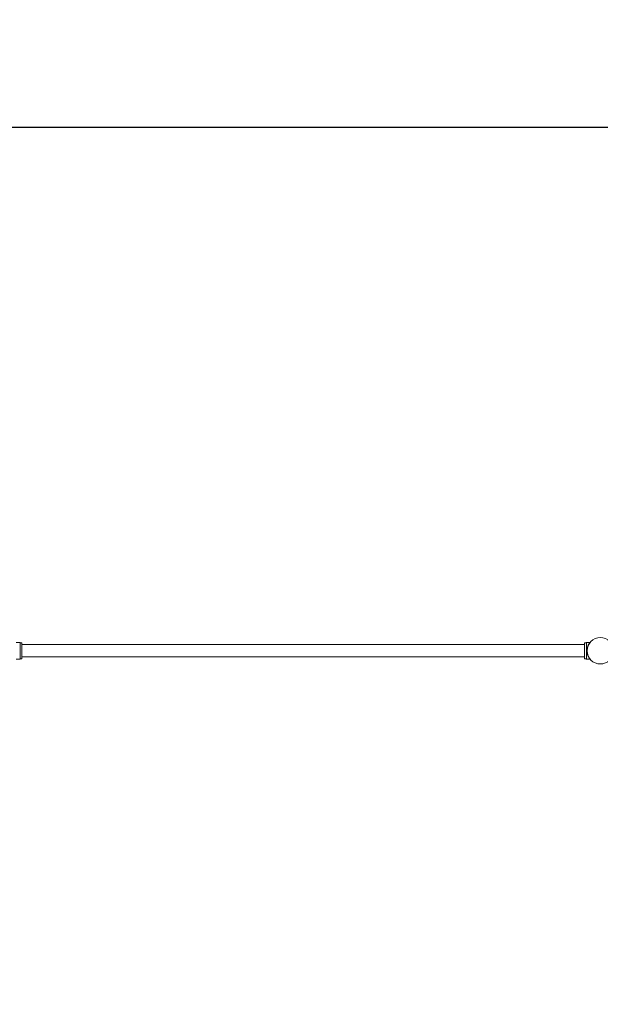
# Model space of a CAD drawing. Units: millimetres. Extents: x -19544 to 12822, y -6439 to 12120.
# Drawn here: x 5546 to 7500, y 8809 to 12120 of the extents above; entities that cross this region are included whole.
import ezdxf

# ---------------------------------------------------------------- set-up
doc = ezdxf.new("R2010")
doc.units = ezdxf.units.MM
doc.header["$LTSCALE"] = 0.2
doc.header["$MEASUREMENT"] = 0
doc.header["$PDMODE"] = 1
doc.layers.add('HAGS-Dim Plan', color=7, linetype='Continuous', lineweight=100)
doc.layers.add('HAGS-Plan', color=7, linetype='Continuous')
doc.styles.get("Standard").update_dxf_attribs({"font": 'g13f12d.shx', "height": 300})
doc.dimstyles.new('HAGS - Dim Plan', dxfattribs={"dimtxt": 300, "dimasz": 200, "dimexe": 0.18, "dimexo": 0.0625, "dimgap": 150, "dimtad": 0, "dimlfac": 0.001, "dimrnd": 0.01, "dimzin": 1, "dimdsep": 46, "dimtxsty": 'Standard', "dimblk": 'HAGS - Dim Plan arrow', "dimcen": 0.1, "dimse1": 1, "dimse2": 1, "dimclrd": 1, "dimadec": 0, "dimazin": 0, "dimtfac": 1, "dimtofl": 0, "dimtmove": 0, "dimatfit": 3, "dimfxl": 1, "dimtolj": 1, "dimtzin": 0, "dimarcsym": 0})

# ---------------------------------------------------------------- blocks, each defined once
blk = doc.blocks.new('HAGS - Dim Plan arrow')
at = {"color": 1, "lineweight": 0}
blk.add_lwpolyline([(0, 0, 0, 0.35, 0), (-1, 0, 0.015, 0.015, 0)], format="xyseb", dxfattribs=at)
blk = doc.blocks.new('*D1')
at = {"layer": 'Defpoints', "color": 0, "transparency": 16777216}
for p in [(-19544.4, 11757.3), (-19544.4, 1997.6), (11544.5, 1997.6)]:
    blk.add_point(p, dxfattribs=at)
at = {"layer": 'HAGS-Dim Plan', "color": 1, "lineweight": -2, "transparency": 16777216}
for p, q in [((-19344.4, 11757.3), (-5198.3, 11757.3)), ((11344.5, 11757.3), (-2420.5, 11757.3))]:
    blk.add_line(p, q, dxfattribs=at)
at = {"layer": 'HAGS-Dim Plan', "color": 1, "lineweight": -2, "transparency": 16777216, "xscale": 200, "yscale": 200, "zscale": 200, "rotation": 180}
blk.add_blockref('HAGS - Dim Plan arrow', (-19544.4, 11757.3), dxfattribs=at)
at = {"layer": 'HAGS-Dim Plan', "color": 1, "lineweight": -2, "transparency": 16777216, "xscale": 200, "yscale": 200, "zscale": 200}
blk.add_blockref('HAGS - Dim Plan arrow', (11544.5, 11757.3), dxfattribs=at)
at = {"layer": 'HAGS-Dim Plan', "color": 0, "transparency": 16777216, "insert": (-3809.4, 11757.3), "char_height": 300, "attachment_point": 5}
blk.add_mtext('\\A1;{\\H2.33333x;31.09m}', dxfattribs=at)
blk = doc.blocks.new('*D2')
at = {"layer": 'Defpoints', "color": 0, "transparency": 16777216}
for p in [(1135, 11167.1, 1037.8), (12460, 11167.1), (-3879.9, -6438.6, 56.6)]:
    blk.add_point(p, dxfattribs=at)
at = {"layer": 'HAGS-Dim Plan', "color": 1, "lineweight": -2, "transparency": 16777216}
for p, q in [((12460, 10967.1), (12460, 3361.3)), ((12460, -6238.6), (12460, 725.9))]:
    blk.add_line(p, q, dxfattribs=at)
at = {"layer": 'HAGS-Dim Plan', "color": 1, "lineweight": -2, "transparency": 16777216, "xscale": 200, "yscale": 200, "zscale": 200}
for p, rotation in [((12460, 11167.1), 90), ((12460, -6438.6), 270)]:
    blk.add_blockref('HAGS - Dim Plan arrow', p, dxfattribs=dict(at, rotation=rotation))
at = {"layer": 'HAGS-Dim Plan', "color": 0, "transparency": 16777216, "insert": (12460, 2043.6), "char_height": 300, "attachment_point": 5, "rotation": 90}
blk.add_mtext('\\A1;{\\H2.33333x;17.61m}', dxfattribs=at)

msp = doc.modelspace()

# ---------------------------------------------------------------- linework, layer by layer
at = {"layer": 'HAGS-Plan', "lineweight": 0}
for p, q in [((5534.628, 10025.622), (5547.081, 10025.622)), ((5547.081, 9969.622), (5547.081, 10025.622)), ((5553.081, 10024.613), (5547.081, 10024.613)), ((5553.081, 10024.613), (5553.081, 9970.613)), ((7447.081, 10018.613), (5553.081, 10018.613)), ((7446.855, 10024.613), (7446.855, 10018.613)), ((7453.081, 10024.613), (7446.855, 10024.613)), ((7447.081, 10024.613), (7447.081, 9970.613)), ((7452.855, 10024.613), (7452.855, 10025.622)), ((7452.855, 10025.622), (7465.308, 10025.622)), ((7453.081, 9969.622), (7453.081, 10025.622)), ((5534.628, 9969.622), (5547.081, 9969.622)), ((5553.081, 9970.613), (5547.081, 9970.613)), ((7447.081, 9976.613), (5553.081, 9976.613)), ((7446.855, 9976.613), (7446.855, 9970.613)), ((7453.081, 9970.613), (7446.855, 9970.613)), ((7452.855, 9969.622), (7452.855, 9970.613)), ((7452.855, 9969.622), (7465.308, 9969.622))]:
    msp.add_line(p, q, dxfattribs=at)
msp.add_circle((7500, 9997.613), 44.45, dxfattribs=at)
msp.add_open_spline([(7465.308, 9969.622), (7465.308, 9969.622), (7465.272, 9969.667), (7465.124, 9969.849), (7465.014, 9969.987), (7464.725, 9970.356), (7464.546, 9970.586), (7464.132, 9971.136), (7463.896, 9971.455), (7463.126, 9972.535), (7462.526, 9973.422), (7461.594, 9974.947), (7461.278, 9975.488), (7460.649, 9976.621), (7460.337, 9977.213), (7459.733, 9978.427), (7459.429, 9979.072), (7458.831, 9980.435), (7458.536, 9981.154), (7457.968, 9982.655), (7457.695, 9983.439), (7457.184, 9985.061), (7456.945, 9985.899), (7456.512, 9987.618), (7456.317, 9988.499), (7455.98, 9990.29), (7455.837, 9991.2), (7455.609, 9993.033), (7455.523, 9993.956), (7455.409, 9995.797), (7455.381, 9996.715), (7455.381, 9998.528), (7455.409, 9999.446), (7455.523, 10001.288), (7455.609, 10002.21), (7455.837, 10004.043), (7455.98, 10004.953), (7456.317, 10006.745), (7456.512, 10007.626), (7456.945, 10009.344), (7457.184, 10010.182), (7457.695, 10011.804), (7457.968, 10012.588), (7458.536, 10014.09), (7458.831, 10014.808), (7459.429, 10016.171), (7459.733, 10016.816), (7460.337, 10018.03), (7460.649, 10018.622), (7461.278, 10019.755), (7461.594, 10020.296), (7462.526, 10021.821), (7463.126, 10022.708), (7463.896, 10023.789), (7464.132, 10024.108), (7464.546, 10024.657), (7464.725, 10024.888), (7465.014, 10025.256), (7465.124, 10025.394), (7465.272, 10025.577), (7465.308, 10025.622), (7465.308, 10025.622)], degree=3, knots=[0, 0, 0, 0, 2.74252664, 2.74252664, 5.48505328, 5.48505328, 8.22757993, 8.22757993, 10.97010657, 10.97010657, 16.45515985, 16.45515985, 19.19768649, 19.19768649, 21.94021314, 21.94021314, 24.66019365, 24.66019365, 27.38017416, 27.38017416, 30.10015468, 30.10015468, 32.82013519, 32.82013519, 35.5401157, 35.5401157, 38.26009622, 38.26009622, 40.98007673, 40.98007673, 43.70005724, 43.70005724, 46.42003776, 46.42003776, 49.14001827, 49.14001827, 51.85999878, 51.85999878, 54.5799793, 54.5799793, 57.29995981, 57.29995981, 60.01994032, 60.01994032, 62.73992084, 62.73992084, 65.45990135, 65.45990135, 68.20242799, 68.20242799, 70.94495464, 70.94495464, 76.43000792, 76.43000792, 79.17253456, 79.17253456, 81.9150612, 81.9150612, 84.65758785, 84.65758785, 87.40011449, 87.40011449, 87.40011449, 87.40011449], dxfattribs=at)

# ---------------------------------------------------------------- dimensions: what is measured, and where the dimension line sits
at = {"layer": 'HAGS-Dim Plan'}
for base, p1, p2, angle, picture, middle in [((-19544.45, 11757.287), (11544.45, 1997.613), (-19544.45, 1997.613), 180, '*D1', (-3809.387, 11757.287)), ((12460.016, 11167.063), (-3879.861, -6438.587, 56.557), (1135, 11167.063, 1037.8), 270, '*D2', (12460.016, 2043.631))]:
    dim = msp.add_linear_dim(base=base, p1=p1, p2=p2, angle=angle, text='{\\H2.33333x;<>}', dimstyle='HAGS - Dim Plan', override={"dimrnd": 0.01, "dimpost": 'm'}, dxfattribs=at)
    dim.commit()
    dim.dimension.update_dxf_attribs({"geometry": picture, "text_midpoint": middle, "dimtype": 160})

doc.saveas('drawing.dxf')
